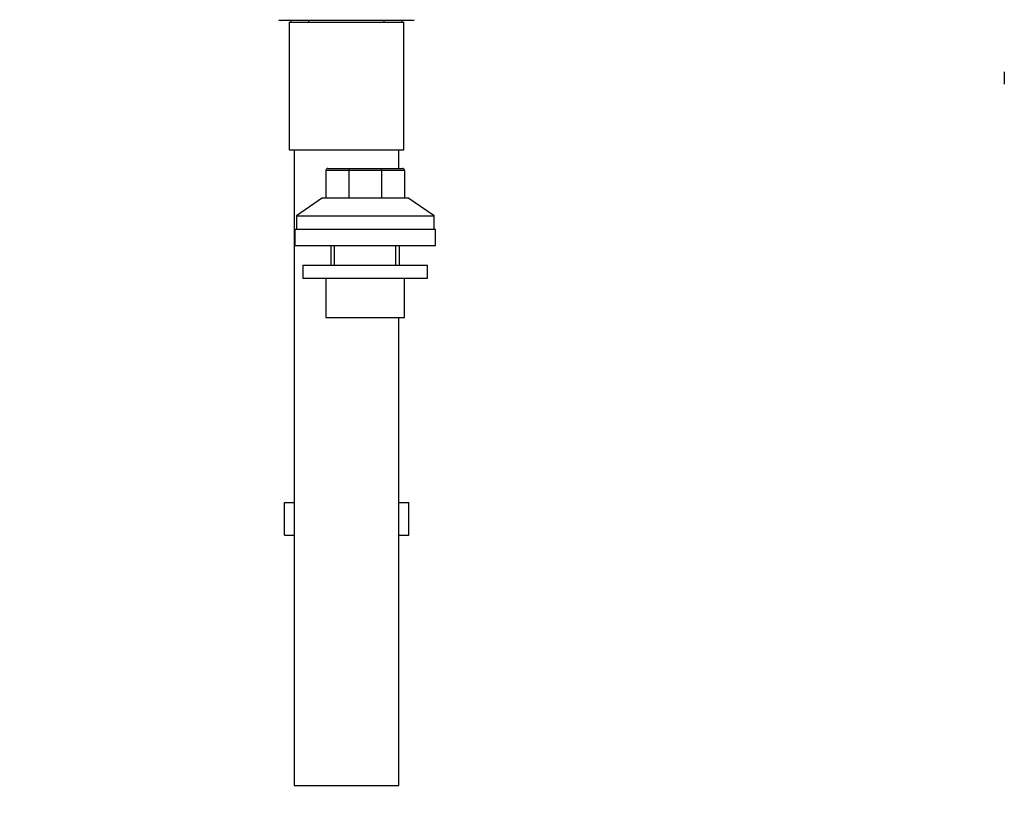
# Paper-space layout 'Layout1' of a CAD drawing. Units: millimetres. Extents: x 0 to 1395, y 0 to 1969.
# Drawn here: x 629 to 930, y 813 to 1051 of the extents above; entities that cross this region are included whole.
import ezdxf
from ezdxf import colors
from ezdxf.entities.mleader import LeaderData, LeaderLine
from ezdxf.math import Vec2, Vec3

# ---------------------------------------------------------------- set-up
doc = ezdxf.new("R2010")
doc.units = ezdxf.units.MM
for name, color, linetype in [('DV1_Défaut', 7, 'Continuous'), ('DV5_Défaut', 7, 'Continuous'), ('Défaut', 7, 'Continuous')]:
    doc.layers.add(name, color=color, linetype=linetype)

# ---------------------------------------------------------------- blocks, each defined once
blk = doc.blocks.new('_DOT')
at = {"color": 0}
blk.add_line((0, 0), (-1, 0), dxfattribs=at)
at = {"color": 0, "const_width": 0.333}
blk.add_lwpolyline([(-0.1665, 0, 1), (0.1665, 0, 1)], format="xyb", close=True, dxfattribs=at)
blk = doc.blocks.new('SE')
at = {"layer": 'DV1_Défaut', "color": 7, "linetype": 'Continuous'}
for p, q in [((708.16, 1051.1), (708.73, 1050.82)), ((749.1, 1050.82), (708.73, 1050.82)), ((711.41, 1050.32), (746.41, 1050.32)), ((711.41, 1050.32), (711.41, 1011.32)), ((711.91, 1050.82), (711.91, 1050.32)), ((717.41, 1050.32), (717.41, 1050.82)), ((740.41, 1050.32), (740.41, 1050.82)), ((745.91, 1050.32), (745.91, 1050.82)), ((746.41, 1011.32), (746.41, 1050.32)), ((749.1, 1050.82), (749.66, 1051.1)), ((711.41, 1011.32), (746.41, 1011.32)), ((712.91, 1011.32), (712.91, 817.32)), ((744.91, 1005.68), (744.91, 1011.32)), ((722.6, 1005.08), (722.6, 996.68)), ((729.63, 1005.08), (722.6, 1005.08)), ((723.2, 1005.68), (729.88, 1005.68)), ((729.63, 1005.08), (729.63, 996.68)), ((739.57, 1005.08), (729.63, 1005.08)), ((729.88, 1005.68), (739.32, 1005.68)), ((739.32, 1005.68), (746, 1005.68)), ((739.57, 1005.08), (739.57, 996.68)), ((746.6, 1005.08), (739.57, 1005.08)), ((746.6, 1005.08), (746.6, 996.68)), ((721.6, 996.68), (713.6, 991.18)), ((721.6, 996.68), (747.6, 996.68)), ((755.6, 991.18), (747.6, 996.68)), ((713.6, 991.18), (755.6, 991.18)), ((713.6, 991.18), (713.6, 987.18)), ((755.6, 987.18), (755.6, 991.18)), ((713.1, 987.18), (756.1, 987.18)), ((713.1, 987.18), (713.1, 982.18)), ((756.1, 982.18), (756.1, 987.18)), ((713.1, 982.18), (756.1, 982.18)), ((724.1, 982.18), (724.1, 976.18)), ((725.28, 976.18), (725.28, 982.18)), ((743.91, 976.18), (743.91, 982.18)), ((745.1, 976.18), (745.1, 982.18)), ((715.6, 976.18), (753.6, 976.18)), ((715.6, 976.18), (715.6, 972.18)), ((753.6, 972.18), (753.6, 976.18)), ((715.6, 972.18), (753.6, 972.18)), ((722.6, 972.18), (722.6, 960.18)), ((746.6, 960.18), (746.6, 972.18)), ((722.6, 960.18), (746.6, 960.18)), ((744.91, 817.32), (744.91, 960.18)), ((709.94, 903.68), (712.91, 903.68)), ((709.94, 893.68), (709.94, 903.68)), ((744.91, 903.68), (747.88, 903.68)), ((747.88, 893.68), (747.88, 903.68)), ((709.94, 893.68), (712.91, 893.68)), ((744.91, 893.68), (747.88, 893.68)), ((712.91, 817.32), (744.91, 817.32))]:
    blk.add_line(p, q, dxfattribs=at)
for centre, start, end in [((723.2, 1005.08), 90, 180), ((746, 1005.08), 0, 90)]:
    blk.add_arc(centre, 0.6, start, end, dxfattribs=at)
for centre, start_param, end_param in [((729.88, 1005.08), 3.141593, 4.712389), ((739.32, 1005.08), 1.570796, 3.141593)]:
    blk.add_ellipse(centre, major_axis=(0, -0.6), ratio=0.414214, start_param=start_param, end_param=end_param, dxfattribs=at)
blk = doc.blocks.new('SE4')
at = {"layer": 'DV5_Défaut', "color": 7, "linetype": 'Continuous'}
blk.add_line((929.62, 1035.22), (929.62, 1031.42), dxfattribs=at)

psp = doc.layouts.get("Layout1")

# ---------------------------------------------------------------- block references
at = {"layer": 'Défaut'}
for name in ['SE4', 'SE']:
    psp.add_blockref(name, (0, 0), dxfattribs=at)

# ---------------------------------------------------------------- leaders
at = {"layer": 'Défaut', "color": 7, "linetype": 'Continuous'}
ml = psp.add_multileader_mtext('Standard', dxfattribs=at)
ml.set_content('{\\pxsm0.9;\\fSolid Edge ISO|b1||i0||c0|p34;\\W1.;04/11/2015\\P}', color=256)
ml.set_leader_properties()
ml.set_arrow_properties(name='DOT')
ml.build(insert=Vec2(0, 0))
ml.multileader.update_dxf_attribs({"leader_type": 0, "dogleg_length": 0, "arrow_head_size": 12})
ctx = ml.context
ctx.base_point, ctx.char_height, ctx.arrow_head_size, ctx.landing_gap_size = Vec3(1305.06, 1961.88), 12, 12, 4.2
notes = []
notes.append((ctx, [(0, (0, 0, 0), (0, 0), (1, 0), 1, [])]))
ctx.mtext.insert = Vec3(1309.26, 1968)
for ctx, leaders in notes:
    for number, flags, end, landing, length, lines in leaders:
        leader = LeaderData()
        leader.index, (leader.has_last_leader_line, leader.has_dogleg_vector, leader.attachment_direction) = number, flags
        leader.last_leader_point, leader.dogleg_vector, leader.dogleg_length = Vec3(end), Vec3(landing), length
        for number, points, colour, breaks in lines:
            line = LeaderLine()
            line.index, line.vertices, line.color, line.breaks = number, Vec3.list(points), colors.encode_raw_color(colour), breaks
            leader.lines.append(line)
        ctx.leaders.append(leader)

doc.saveas('drawing.dxf')
